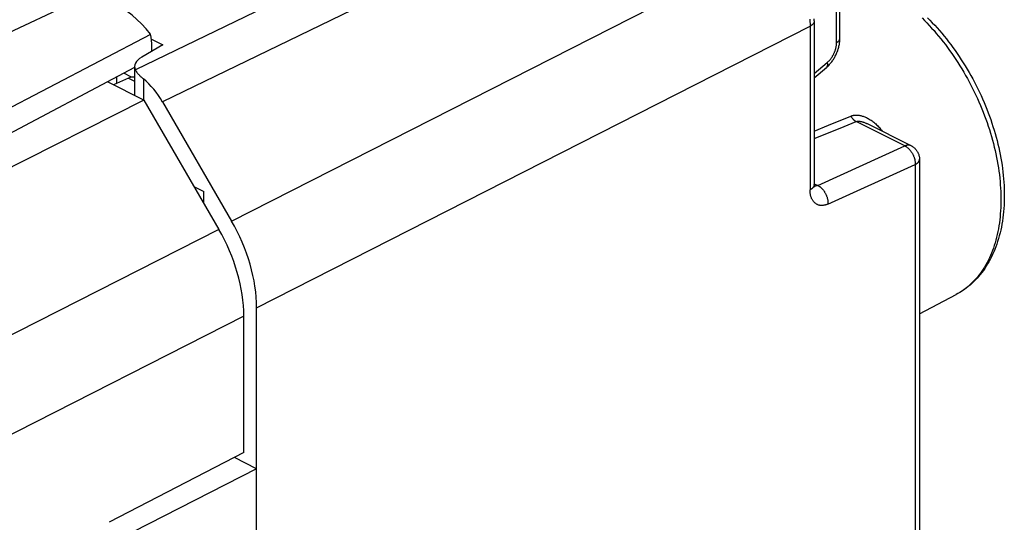
# Model space of a CAD drawing. Units: millimetres. Extents: x -20.3 to 22.8, y -25.5 to 31.6.
# Drawn here: x 6.6 to 22.8, y 12.4 to 20.7 of the extents above; entities that cross this region are included whole.
import ezdxf

# ---------------------------------------------------------------- set-up
doc = ezdxf.new("R2010")
doc.units = ezdxf.units.MM
doc.header["$LTSCALE"] = 16.335
doc.layers.get('0').update_dxf_attribs({"linetype": 'CONTINUOUS'})
for name, color, linetype in [('ASSI', 7, 'CONTINUOUS'), ('COLORE_SERIE', 7, 'CONTINUOUS'), ('RACCORDO', 7, 'CONTINUOUS')]:
    doc.layers.add(name, color=color, linetype=linetype)

msp = doc.modelspace()

# ---------------------------------------------------------------- linework, layer by layer
at = {"color": 250, "linetype": 'CONTINUOUS'}
for p, q in [((20.048, 20.305), (20.048, 22.301)), ((10.058, 17.357), (19.197, 22.006)), ((11.545, 21.345), (8.471, 19.852)), ((12.045, 20.841), (8.918, 19.323)), ((10.472, 15.925), (19.611, 20.575)), ((19.611, 20.575), (19.611, 17.873)), ((19.681, 19.793), (19.894, 19.974)), ((8.355, 19.718), (8.457, 19.667)), ((8.604, 19.703), (8.604, 19.356)), ((19.917, 18.938), (20.286, 19.09)), ((19.681, 18.842), (19.917, 18.938)), ((19.681, 18.718), (20.111, 18.892)), ((20.111, 18.892), (20.374, 18.999)), ((21.177, 18.597), (20.374, 18.999)), ((19.737, 17.945), (21.177, 18.597)), ((19.907, 17.637), (21.348, 18.289)), ((21.348, 18.289), (21.348, 2.819)), ((19.681, 17.973), (19.737, 17.945)), ((19.726, 17.94), (19.725, 17.94)), ((19.727, 17.941), (19.726, 17.94)), ((19.728, 17.941), (19.727, 17.941)), ((19.729, 17.941), (19.728, 17.941)), ((19.73, 17.942), (19.729, 17.942)), ((19.729, 17.942), (19.729, 17.941)), ((19.731, 17.942), (19.73, 17.942)), ((19.732, 17.943), (19.731, 17.942)), ((19.731, 17.942), (19.731, 17.942)), ((19.733, 17.943), (19.732, 17.943)), ((19.732, 17.943), (19.732, 17.943)), ((19.734, 17.944), (19.733, 17.943)), ((19.735, 17.944), (19.734, 17.944)), ((19.736, 17.945), (19.735, 17.944)), ((19.735, 17.944), (19.735, 17.944)), ((19.737, 17.945), (19.736, 17.945)), ((9.847, 17.219), (3.455, 13.967)), ((22.085, 16.178), (22.053, 16.159)), ((10.261, 15.787), (3.906, 12.554))]:
    msp.add_line(p, q, dxfattribs=at)
at = {"color": 7, "linetype": 'CONTINUOUS'}
for p, q in [((20.104, 20.374), (20.104, 22.371)), ((19.681, 20.661), (19.681, 17.96)), ((8.733, 20.36), (8.925, 20.265)), ((8.925, 20.265), (8.574, 20.064)), ((8.457, 19.908), (8.457, 19.43)), ((19.681, 19.722), (19.88, 19.891)), ((8.355, 19.718), (8.109, 19.604)), ((8.407, 19.734), (8.28, 19.798)), ((8.609, 19.354), (8.008, 19.654)), ((8.609, 19.354), (2.822, 16.43)), ((8.609, 19.354), (9.847, 17.219)), ((8.918, 19.323), (10.058, 17.357)), ((21.28, 18.599), (20.549, 18.965)), ((21.418, 18.376), (21.418, 2.906)), ((9.437, 17.926), (9.599, 17.844)), ((9.599, 17.646), (9.599, 17.844)), ((21.418, 15.824), (22.026, 16.145)), ((10.261, 13.531), (10.261, 15.787)), ((10.472, -14.913), (10.472, 15.925)), ((10.261, 13.531), (8.038, 12.38)), ((10.104, 13.45), (10.104, 13.449)), ((10.472, 13.265), (10.104, 13.449)), ((10.472, 13.265), (8.177, 12.088))]:
    msp.add_line(p, q, dxfattribs=at)
at = {"color": 250, "linetype": 'CONTINUOUS'}
for points in [[(19.608, 20.689), (19.61, 20.651), (19.611, 20.613), (19.611, 20.575)], [(19.681, 20.661), (19.681, 20.66), (19.681, 20.655), (19.68, 20.65), (19.679, 20.645), (19.678, 20.64), (19.676, 20.635), (19.673, 20.631), (19.671, 20.626), (19.668, 20.621), (19.664, 20.616), (19.661, 20.612), (19.656, 20.607), (19.652, 20.603), (19.647, 20.598), (19.642, 20.594), (19.636, 20.59), (19.63, 20.586), (19.624, 20.582), (19.618, 20.578), (19.611, 20.575)], [(21.46, 20.711), (21.5, 20.671), (21.54, 20.63), (21.579, 20.587), (21.619, 20.545), (21.658, 20.501), (21.696, 20.456), (21.734, 20.411), (21.771, 20.365), (21.808, 20.319), (21.845, 20.271), (21.881, 20.223), (21.916, 20.174), (21.951, 20.125), (21.986, 20.075), (22.019, 20.024), (22.053, 19.973), (22.085, 19.922), (22.117, 19.869), (22.148, 19.817), (22.179, 19.763), (22.209, 19.71), (22.239, 19.656), (22.267, 19.601), (22.295, 19.546), (22.323, 19.491), (22.349, 19.435), (22.375, 19.379), (22.4, 19.323), (22.424, 19.267), (22.448, 19.21), (22.471, 19.153), (22.493, 19.096), (22.514, 19.039), (22.534, 18.982), (22.554, 18.924), (22.572, 18.867), (22.59, 18.809), (22.607, 18.751), (22.623, 18.694), (22.639, 18.636), (22.653, 18.578), (22.667, 18.521), (22.679, 18.464), (22.691, 18.406), (22.702, 18.349), (22.712, 18.292), (22.721, 18.236), (22.73, 18.179), (22.737, 18.123), (22.743, 18.067), (22.749, 18.011), (22.753, 17.956), (22.757, 17.901), (22.76, 17.846), (22.762, 17.792), (22.763, 17.738), (22.763, 17.685), (22.762, 17.632), (22.76, 17.579), (22.757, 17.527), (22.753, 17.476), (22.749, 17.425), (22.743, 17.375), (22.737, 17.326), (22.73, 17.277), (22.721, 17.228), (22.712, 17.181), (22.702, 17.134), (22.691, 17.088), (22.679, 17.042), (22.667, 16.997), (22.653, 16.954), (22.639, 16.91), (22.623, 16.868), (22.607, 16.827), (22.59, 16.786), (22.572, 16.746), (22.554, 16.707), (22.534, 16.67), (22.514, 16.633), (22.493, 16.596), (22.471, 16.561), (22.448, 16.527), (22.424, 16.494), (22.4, 16.462), (22.375, 16.431), (22.349, 16.401), (22.323, 16.372), (22.295, 16.344), (22.267, 16.317), (22.239, 16.291), (22.209, 16.266), (22.179, 16.243), (22.148, 16.22), (22.117, 16.199), (22.085, 16.178)], [(20.048, 20.305), (20.054, 20.308), (20.06, 20.311), (20.065, 20.315), (20.07, 20.318), (20.075, 20.322), (20.079, 20.326), (20.083, 20.33), (20.087, 20.333), (20.09, 20.337), (20.093, 20.341), (20.096, 20.346), (20.098, 20.35), (20.1, 20.354), (20.102, 20.358), (20.103, 20.362), (20.104, 20.367), (20.104, 20.371), (20.104, 20.374)], [(19.894, 19.974), (19.9, 19.98), (19.906, 19.985), (19.912, 19.991), (19.918, 19.997), (19.924, 20.003), (19.93, 20.01), (19.936, 20.016), (19.942, 20.023), (19.947, 20.03), (19.953, 20.037), (19.958, 20.045), (19.964, 20.052), (19.969, 20.06), (19.974, 20.067), (19.979, 20.075), (19.983, 20.083), (19.988, 20.091), (19.993, 20.099), (19.997, 20.108), (20.001, 20.116), (20.005, 20.125), (20.009, 20.133), (20.013, 20.142), (20.016, 20.15), (20.02, 20.159), (20.023, 20.168), (20.026, 20.176), (20.029, 20.185), (20.031, 20.194), (20.034, 20.203), (20.036, 20.211), (20.038, 20.22), (20.04, 20.229), (20.042, 20.238), (20.043, 20.246), (20.045, 20.255), (20.046, 20.263), (20.047, 20.272), (20.047, 20.28), (20.048, 20.289), (20.048, 20.297), (20.048, 20.305)], [(19.894, 19.974), (19.895, 19.968), (19.896, 19.962), (19.897, 19.957), (19.898, 19.951), (19.898, 19.946), (19.898, 19.941), (19.898, 19.936), (19.898, 19.931), (19.897, 19.926), (19.896, 19.921), (19.895, 19.917), (19.894, 19.913), (19.893, 19.909), (19.891, 19.906), (19.889, 19.902), (19.887, 19.899), (19.884, 19.896), (19.882, 19.893), (19.88, 19.891)], [(20.286, 19.09), (20.293, 19.093), (20.3, 19.095), (20.307, 19.097), (20.315, 19.099), (20.323, 19.101), (20.331, 19.103), (20.339, 19.104), (20.348, 19.105), (20.357, 19.106), (20.367, 19.106), (20.377, 19.106), (20.387, 19.106), (20.398, 19.105), (20.41, 19.104), (20.422, 19.103), (20.434, 19.101), (20.447, 19.098), (20.46, 19.095), (20.473, 19.091), (20.486, 19.087), (20.5, 19.082), (20.514, 19.077), (20.529, 19.071), (20.543, 19.064), (20.558, 19.056), (20.573, 19.048), (20.588, 19.04), (20.604, 19.03), (20.619, 19.02), (20.634, 19.01), (20.65, 18.999), (20.665, 18.987), (20.68, 18.974), (20.695, 18.961), (20.709, 18.948), (20.723, 18.934), (20.737, 18.919), (20.751, 18.905), (20.764, 18.889), (20.776, 18.874), (20.789, 18.858), (20.8, 18.842), (20.803, 18.838)], [(20.374, 18.999), (20.368, 19.002), (20.363, 19.005), (20.357, 19.008), (20.352, 19.012), (20.347, 19.016), (20.342, 19.021), (20.336, 19.025), (20.331, 19.03), (20.326, 19.035), (20.321, 19.041), (20.316, 19.046), (20.312, 19.052), (20.307, 19.058), (20.302, 19.064), (20.298, 19.07), (20.294, 19.077), (20.29, 19.083), (20.286, 19.09)], [(20.374, 18.999), (20.378, 19), (20.382, 19.001), (20.386, 19.002), (20.391, 19.003), (20.396, 19.004), (20.401, 19.004), (20.406, 19.005), (20.412, 19.005), (20.418, 19.005), (20.424, 19.004), (20.431, 19.004), (20.438, 19.003), (20.446, 19.002), (20.454, 19), (20.462, 18.998), (20.471, 18.996), (20.48, 18.993), (20.489, 18.99), (20.499, 18.987), (20.509, 18.983), (20.52, 18.978), (20.531, 18.974), (20.542, 18.968), (20.549, 18.965)], [(21.28, 18.599), (21.279, 18.6), (21.273, 18.603), (21.268, 18.605), (21.262, 18.606), (21.256, 18.608), (21.25, 18.609), (21.244, 18.609), (21.237, 18.61), (21.231, 18.61), (21.224, 18.609), (21.218, 18.609), (21.211, 18.607), (21.205, 18.606), (21.198, 18.604), (21.191, 18.602), (21.184, 18.6), (21.177, 18.597)], [(21.177, 18.597), (21.184, 18.593), (21.191, 18.59), (21.197, 18.586), (21.204, 18.581), (21.211, 18.577), (21.217, 18.572), (21.224, 18.567), (21.23, 18.561), (21.236, 18.556), (21.242, 18.55), (21.248, 18.544), (21.254, 18.537), (21.26, 18.531), (21.266, 18.524), (21.272, 18.517), (21.277, 18.509), (21.282, 18.502), (21.287, 18.494), (21.292, 18.487), (21.297, 18.479), (21.302, 18.471), (21.306, 18.462), (21.31, 18.454), (21.314, 18.446), (21.318, 18.437), (21.322, 18.429), (21.325, 18.42), (21.328, 18.411), (21.331, 18.402), (21.334, 18.393), (21.337, 18.385), (21.339, 18.376), (21.341, 18.367), (21.343, 18.358), (21.344, 18.349), (21.345, 18.34), (21.346, 18.332), (21.347, 18.323), (21.348, 18.314), (21.348, 18.306), (21.348, 18.297), (21.348, 18.289)], [(21.348, 18.289), (21.354, 18.292), (21.36, 18.296), (21.366, 18.3), (21.372, 18.303), (21.377, 18.307), (21.382, 18.311), (21.386, 18.315), (21.391, 18.319), (21.395, 18.323), (21.399, 18.327), (21.402, 18.332), (21.405, 18.336), (21.408, 18.34), (21.41, 18.345), (21.412, 18.349), (21.414, 18.354), (21.416, 18.359), (21.417, 18.363), (21.418, 18.368), (21.418, 18.372), (21.418, 18.376)], [(19.681, 17.96), (19.681, 17.956), (19.681, 17.952), (19.68, 17.947), (19.679, 17.943), (19.677, 17.938), (19.676, 17.933), (19.673, 17.929), (19.671, 17.924), (19.668, 17.92), (19.665, 17.916), (19.662, 17.911), (19.658, 17.907), (19.654, 17.903), (19.649, 17.899), (19.645, 17.895), (19.64, 17.891), (19.635, 17.887), (19.629, 17.884), (19.623, 17.88), (19.617, 17.876), (19.611, 17.873)], [(19.725, 17.94), (19.724, 17.94), (19.724, 17.94), (19.723, 17.939), (19.723, 17.939), (19.722, 17.939), (19.722, 17.939), (19.721, 17.939), (19.72, 17.938), (19.72, 17.938), (19.719, 17.938), (19.719, 17.938), (19.718, 17.938), (19.717, 17.937), (19.717, 17.937), (19.716, 17.937), (19.715, 17.937), (19.714, 17.937), (19.713, 17.936), (19.713, 17.936), (19.712, 17.936), (19.711, 17.936), (19.71, 17.936), (19.709, 17.936), (19.708, 17.935), (19.707, 17.935), (19.706, 17.935), (19.705, 17.935), (19.704, 17.935), (19.703, 17.934), (19.702, 17.934), (19.701, 17.934), (19.7, 17.934), (19.699, 17.934), (19.698, 17.934), (19.696, 17.934), (19.695, 17.934), (19.694, 17.934), (19.692, 17.934), (19.691, 17.934), (19.69, 17.934), (19.688, 17.934), (19.687, 17.934), (19.685, 17.934), (19.684, 17.934), (19.683, 17.934)], [(19.737, 17.945), (19.743, 17.942), (19.75, 17.938), (19.757, 17.934), (19.763, 17.929), (19.77, 17.925), (19.776, 17.92), (19.783, 17.915), (19.789, 17.909), (19.796, 17.904), (19.802, 17.898), (19.808, 17.892), (19.814, 17.885), (19.82, 17.879), (19.825, 17.872), (19.831, 17.865), (19.836, 17.858), (19.842, 17.85), (19.847, 17.843), (19.852, 17.835), (19.856, 17.827), (19.861, 17.819), (19.866, 17.811), (19.87, 17.802), (19.874, 17.794), (19.878, 17.785), (19.881, 17.777), (19.885, 17.768), (19.888, 17.759), (19.891, 17.75), (19.893, 17.742), (19.896, 17.733), (19.898, 17.724), (19.9, 17.715), (19.902, 17.706), (19.904, 17.697), (19.905, 17.689), (19.906, 17.68), (19.907, 17.671), (19.907, 17.663), (19.907, 17.654), (19.908, 17.646), (19.907, 17.637)], [(19.907, 17.637), (19.898, 17.633), (19.888, 17.629), (19.878, 17.626), (19.868, 17.623), (19.859, 17.62), (19.849, 17.618), (19.839, 17.616), (19.83, 17.615), (19.82, 17.614), (19.811, 17.613), (19.802, 17.613), (19.793, 17.613), (19.784, 17.614), (19.775, 17.615), (19.766, 17.617), (19.758, 17.619), (19.75, 17.621), (19.742, 17.624), (19.734, 17.627), (19.726, 17.631), (19.718, 17.635), (19.711, 17.639), (19.704, 17.644), (19.697, 17.649), (19.69, 17.655), (19.684, 17.661), (19.677, 17.667), (19.671, 17.674), (19.666, 17.681), (19.66, 17.689), (19.655, 17.696), (19.65, 17.704), (19.646, 17.713), (19.641, 17.722), (19.637, 17.731), (19.633, 17.74), (19.63, 17.75), (19.626, 17.76), (19.624, 17.77), (19.621, 17.781), (19.619, 17.792), (19.617, 17.803), (19.615, 17.814), (19.613, 17.826), (19.612, 17.837), (19.612, 17.849), (19.611, 17.861), (19.611, 17.873)]]:
    msp.add_lwpolyline(points, dxfattribs=at)
at = {"color": 7, "linetype": 'CONTINUOUS'}
for points in [[(19.681, 20.661), (19.681, 20.696)], [(21.548, 20.715), (21.588, 20.674), (21.629, 20.632), (21.669, 20.59), (21.708, 20.546), (21.747, 20.502), (21.786, 20.457), (21.824, 20.411), (21.862, 20.365), (21.899, 20.318), (21.935, 20.27), (21.971, 20.222), (22.007, 20.172), (22.041, 20.123), (22.076, 20.072), (22.109, 20.021), (22.142, 19.97), (22.174, 19.918), (22.206, 19.865), (22.237, 19.812), (22.267, 19.759), (22.297, 19.705), (22.326, 19.651), (22.354, 19.596), (22.381, 19.541), (22.408, 19.485), (22.434, 19.429), (22.459, 19.373), (22.484, 19.317), (22.507, 19.26), (22.53, 19.203), (22.552, 19.146), (22.574, 19.089), (22.594, 19.032), (22.614, 18.974), (22.632, 18.917), (22.65, 18.859), (22.667, 18.801), (22.683, 18.743), (22.699, 18.685), (22.713, 18.628), (22.727, 18.57), (22.739, 18.512), (22.751, 18.454), (22.762, 18.397), (22.772, 18.339), (22.781, 18.282), (22.789, 18.225), (22.796, 18.168), (22.802, 18.111), (22.807, 18.055), (22.811, 17.999), (22.815, 17.943), (22.817, 17.888), (22.818, 17.833), (22.819, 17.778), (22.818, 17.724), (22.817, 17.67), (22.814, 17.616), (22.811, 17.563), (22.807, 17.511), (22.801, 17.459), (22.795, 17.408), (22.787, 17.357), (22.779, 17.307), (22.77, 17.257), (22.76, 17.208), (22.748, 17.16), (22.736, 17.113), (22.723, 17.066), (22.709, 17.02), (22.694, 16.975), (22.679, 16.931), (22.662, 16.888), (22.644, 16.845), (22.626, 16.804), (22.606, 16.763), (22.586, 16.723), (22.565, 16.685), (22.543, 16.647), (22.52, 16.61), (22.497, 16.574), (22.473, 16.539), (22.448, 16.506), (22.422, 16.473), (22.395, 16.441), (22.368, 16.411), (22.34, 16.381), (22.312, 16.353), (22.282, 16.325), (22.253, 16.299), (22.222, 16.274), (22.191, 16.249), (22.159, 16.226), (22.127, 16.204), (22.094, 16.183), (22.06, 16.164), (22.026, 16.145)], [(19.88, 19.891), (19.885, 19.896), (19.897, 19.906), (19.908, 19.917), (19.919, 19.928), (19.93, 19.94), (19.94, 19.951), (19.95, 19.963), (19.96, 19.975), (19.97, 19.988), (19.979, 20), (19.988, 20.013), (19.997, 20.026), (20.005, 20.04), (20.013, 20.053), (20.021, 20.067), (20.028, 20.081), (20.036, 20.095), (20.043, 20.109), (20.049, 20.124), (20.055, 20.138), (20.061, 20.153), (20.067, 20.168), (20.072, 20.183), (20.077, 20.198), (20.081, 20.213), (20.085, 20.228), (20.089, 20.243), (20.092, 20.259), (20.095, 20.274), (20.098, 20.289), (20.1, 20.305), (20.102, 20.32), (20.103, 20.336), (20.104, 20.351), (20.104, 20.367), (20.104, 20.374)], [(8.471, 19.852), (8.474, 19.845), (8.477, 19.839), (8.481, 19.832), (8.486, 19.825), (8.49, 19.819), (8.495, 19.812), (8.5, 19.805), (8.506, 19.798), (8.512, 19.791), (8.518, 19.784), (8.524, 19.777), (8.531, 19.77), (8.538, 19.763), (8.545, 19.756), (8.553, 19.748), (8.56, 19.741), (8.569, 19.733), (8.577, 19.726), (8.586, 19.718), (8.594, 19.711), (8.604, 19.703)], [(21.28, 18.599), (21.287, 18.596), (21.295, 18.591), (21.303, 18.586), (21.311, 18.581), (21.318, 18.576), (21.326, 18.57), (21.333, 18.564), (21.34, 18.558), (21.346, 18.551), (21.353, 18.545), (21.359, 18.538), (21.365, 18.53), (21.37, 18.523), (21.376, 18.515), (21.381, 18.507), (21.385, 18.499), (21.39, 18.491), (21.394, 18.483), (21.398, 18.474), (21.402, 18.465), (21.405, 18.456), (21.408, 18.447), (21.41, 18.438), (21.412, 18.429), (21.414, 18.42), (21.416, 18.41), (21.417, 18.401), (21.418, 18.391), (21.418, 18.382), (21.418, 18.376)], [(19.687, 17.916), (19.687, 17.916), (19.687, 17.916), (19.687, 17.916), (19.687, 17.916), (19.687, 17.917), (19.686, 17.918), (19.686, 17.92), (19.685, 17.922), (19.685, 17.924), (19.684, 17.926), (19.684, 17.929), (19.683, 17.932), (19.683, 17.935), (19.682, 17.939), (19.682, 17.943), (19.682, 17.947), (19.681, 17.951), (19.681, 17.956), (19.681, 17.96)]]:
    msp.add_lwpolyline(points, dxfattribs=at)
for centre, major_axis, ratio, start_param, end_param in [((8.957, 19.902), (0.5, -0.007), 0.489238, 2.450336, 3.379703), ((8.351, 19.456), (0.138, 0.266), 0.622984, 0.181589, 0.676152), ((8.418, 18.96), (-0.447, 0.895), 0.612433, -1.46989, -0.950306), ((9.057, 16.632), (-0.895, 1.789), 0.612464, -2.255561, -1.470289), ((8.846, 16.494), (-0.895, 1.789), 0.612464, 4.027625, 4.812897)]:
    msp.add_ellipse(centre, major_axis=major_axis, ratio=ratio, start_param=start_param, end_param=end_param, dxfattribs=at)
at = {"layer": 'ASSI', "color": 7, "linetype": 'CONTINUOUS'}
for p, q in [((7.528, 21.011), (2.163, 18.47)), ((8.719, 20.44), (2.182, 17.014)), ((8.741, 20.16), (8.741, 20.233)), ((8.457, 19.891), (2.355, 16.665))]:
    msp.add_line(p, q, dxfattribs=at)
for centre, major_axis, ratio, start_param, end_param in [((8.222, 19.785), (-0.736, 1.204), 0.555249, 4.926836, 6.224035), ((8.047, 19.873), (0.435, 0.901), 0.601612, -0.894306, -0.638163)]:
    msp.add_ellipse(centre, major_axis=major_axis, ratio=ratio, start_param=start_param, end_param=end_param, dxfattribs=at)
at = {"layer": 'COLORE_SERIE', "color": 250, "linetype": 'CONTINUOUS'}
for p, q in [((20.048, 20.305), (20.048, 22.301)), ((10.058, 17.357), (19.197, 22.006)), ((11.545, 21.345), (8.471, 19.852)), ((12.045, 20.841), (8.918, 19.323)), ((10.472, 15.925), (19.611, 20.575)), ((19.611, 20.575), (19.611, 17.873)), ((19.681, 19.793), (19.894, 19.974)), ((8.355, 19.718), (8.457, 19.667)), ((8.604, 19.703), (8.604, 19.356)), ((19.917, 18.938), (20.286, 19.09)), ((19.681, 18.842), (19.917, 18.938)), ((19.681, 18.718), (20.111, 18.892)), ((20.111, 18.892), (20.374, 18.999)), ((21.177, 18.597), (20.374, 18.999)), ((20.549, 18.965), (20.55, 18.965)), ((19.737, 17.945), (21.177, 18.597)), ((19.907, 17.637), (21.348, 18.289)), ((21.348, 18.289), (21.348, 2.819)), ((19.681, 17.973), (19.737, 17.945)), ((19.726, 17.94), (19.725, 17.94)), ((19.727, 17.941), (19.726, 17.94)), ((19.728, 17.941), (19.727, 17.941)), ((19.729, 17.941), (19.728, 17.941)), ((19.73, 17.942), (19.729, 17.942)), ((19.729, 17.942), (19.729, 17.941)), ((19.731, 17.942), (19.73, 17.942)), ((19.732, 17.943), (19.731, 17.942)), ((19.731, 17.942), (19.731, 17.942)), ((19.733, 17.943), (19.732, 17.943)), ((19.732, 17.943), (19.732, 17.943)), ((19.734, 17.944), (19.733, 17.943)), ((19.735, 17.944), (19.734, 17.944)), ((19.736, 17.945), (19.735, 17.944)), ((19.735, 17.944), (19.735, 17.944)), ((19.737, 17.945), (19.736, 17.945)), ((9.847, 17.219), (3.455, 13.967)), ((10.261, 15.787), (3.906, 12.554))]:
    msp.add_line(p, q, dxfattribs=at)
at = {"layer": 'COLORE_SERIE', "color": 7, "linetype": 'CONTINUOUS'}
for p, q in [((20.104, 20.374), (20.104, 22.371)), ((19.681, 20.661), (19.681, 17.96)), ((8.733, 20.36), (8.925, 20.265)), ((8.925, 20.265), (8.741, 20.16)), ((8.457, 19.908), (8.457, 19.43)), ((19.681, 19.722), (19.88, 19.891)), ((8.355, 19.718), (8.109, 19.604)), ((8.407, 19.734), (8.28, 19.798)), ((8.609, 19.354), (8.008, 19.654)), ((8.609, 19.354), (2.822, 16.43)), ((8.609, 19.354), (9.847, 17.219)), ((8.918, 19.323), (10.058, 17.357)), ((21.28, 18.599), (20.55, 18.965)), ((21.418, 18.376), (21.418, 2.906)), ((9.437, 17.926), (9.599, 17.844)), ((9.599, 17.646), (9.599, 17.844)), ((21.418, 15.824), (22.026, 16.145)), ((10.261, 13.531), (10.261, 15.787)), ((10.472, -14.913), (10.472, 15.925)), ((10.261, 13.531), (8.038, 12.38)), ((10.104, 13.45), (10.104, 13.449)), ((10.472, 13.265), (10.104, 13.449)), ((10.472, 13.265), (8.177, 12.088))]:
    msp.add_line(p, q, dxfattribs=at)
at = {"layer": 'COLORE_SERIE', "color": 250, "linetype": 'CONTINUOUS'}
for points in [[(19.608, 20.689), (19.61, 20.651), (19.611, 20.613), (19.611, 20.575)], [(19.681, 20.661), (19.681, 20.66), (19.681, 20.655), (19.68, 20.65), (19.679, 20.645), (19.678, 20.64), (19.676, 20.635), (19.673, 20.631), (19.671, 20.626), (19.668, 20.621), (19.664, 20.616), (19.661, 20.612), (19.656, 20.607), (19.652, 20.603), (19.647, 20.598), (19.642, 20.594), (19.636, 20.59), (19.63, 20.586), (19.624, 20.582), (19.618, 20.578), (19.611, 20.575)], [(21.46, 20.711), (21.5, 20.671), (21.54, 20.63), (21.579, 20.587), (21.619, 20.545), (21.658, 20.501), (21.696, 20.456), (21.734, 20.411), (21.771, 20.365), (21.808, 20.319), (21.845, 20.271), (21.881, 20.223), (21.916, 20.174), (21.951, 20.125), (21.986, 20.075), (22.019, 20.024), (22.053, 19.973), (22.085, 19.922), (22.117, 19.869), (22.148, 19.817), (22.179, 19.763), (22.209, 19.71), (22.239, 19.656), (22.267, 19.601), (22.295, 19.546), (22.323, 19.491), (22.349, 19.435), (22.375, 19.379), (22.4, 19.323), (22.424, 19.267), (22.448, 19.21), (22.471, 19.153), (22.493, 19.096), (22.514, 19.039), (22.534, 18.982), (22.554, 18.924), (22.572, 18.867), (22.59, 18.809), (22.607, 18.751), (22.623, 18.694), (22.639, 18.636), (22.653, 18.578), (22.667, 18.521), (22.679, 18.464), (22.691, 18.406), (22.702, 18.349), (22.712, 18.292), (22.721, 18.236), (22.73, 18.179), (22.737, 18.123), (22.743, 18.067), (22.749, 18.011), (22.753, 17.956), (22.757, 17.901), (22.76, 17.846), (22.762, 17.792), (22.763, 17.738), (22.763, 17.685), (22.762, 17.632), (22.76, 17.579), (22.757, 17.527), (22.753, 17.476), (22.749, 17.425), (22.743, 17.375), (22.737, 17.326), (22.73, 17.277), (22.721, 17.228), (22.712, 17.181), (22.702, 17.134), (22.691, 17.088), (22.679, 17.042), (22.667, 16.997), (22.653, 16.954), (22.639, 16.91), (22.623, 16.868), (22.607, 16.827), (22.59, 16.786), (22.572, 16.746), (22.554, 16.707), (22.534, 16.67), (22.514, 16.633), (22.493, 16.596), (22.471, 16.561), (22.448, 16.527), (22.424, 16.494), (22.4, 16.462), (22.375, 16.431), (22.349, 16.401), (22.323, 16.372), (22.295, 16.344), (22.267, 16.317), (22.239, 16.291), (22.209, 16.266), (22.179, 16.243), (22.148, 16.22), (22.117, 16.199), (22.085, 16.178)], [(20.048, 20.305), (20.054, 20.308), (20.06, 20.311), (20.065, 20.315), (20.07, 20.318), (20.075, 20.322), (20.079, 20.326), (20.083, 20.33), (20.087, 20.333), (20.09, 20.337), (20.093, 20.341), (20.096, 20.346), (20.098, 20.35), (20.1, 20.354), (20.102, 20.358), (20.103, 20.362), (20.104, 20.367), (20.104, 20.371), (20.104, 20.374)], [(19.894, 19.974), (19.9, 19.98), (19.906, 19.985), (19.912, 19.991), (19.918, 19.997), (19.924, 20.003), (19.93, 20.01), (19.936, 20.016), (19.942, 20.023), (19.947, 20.03), (19.953, 20.037), (19.958, 20.045), (19.964, 20.052), (19.969, 20.06), (19.974, 20.067), (19.979, 20.075), (19.983, 20.083), (19.988, 20.091), (19.993, 20.099), (19.997, 20.108), (20.001, 20.116), (20.005, 20.125), (20.009, 20.133), (20.013, 20.142), (20.016, 20.15), (20.02, 20.159), (20.023, 20.168), (20.026, 20.176), (20.029, 20.185), (20.031, 20.194), (20.034, 20.203), (20.036, 20.211), (20.038, 20.22), (20.04, 20.229), (20.042, 20.238), (20.043, 20.246), (20.045, 20.255), (20.046, 20.263), (20.047, 20.272), (20.047, 20.28), (20.048, 20.289), (20.048, 20.297), (20.048, 20.305)], [(19.894, 19.974), (19.895, 19.968), (19.896, 19.962), (19.897, 19.957), (19.898, 19.951), (19.898, 19.946), (19.898, 19.941), (19.898, 19.936), (19.898, 19.931), (19.897, 19.926), (19.896, 19.921), (19.895, 19.917), (19.894, 19.913), (19.893, 19.909), (19.891, 19.906), (19.889, 19.902), (19.887, 19.899), (19.884, 19.896), (19.882, 19.893), (19.88, 19.891)], [(20.286, 19.09), (20.293, 19.093), (20.3, 19.095), (20.307, 19.097), (20.315, 19.099), (20.323, 19.101), (20.331, 19.103), (20.339, 19.104), (20.348, 19.105), (20.357, 19.106), (20.367, 19.106), (20.377, 19.106), (20.387, 19.106), (20.398, 19.105), (20.41, 19.104), (20.422, 19.103), (20.434, 19.101), (20.447, 19.098), (20.46, 19.095), (20.473, 19.091), (20.486, 19.087), (20.5, 19.082), (20.514, 19.077), (20.529, 19.071), (20.543, 19.064), (20.558, 19.056), (20.573, 19.048), (20.588, 19.04), (20.604, 19.03), (20.619, 19.02), (20.634, 19.01), (20.65, 18.999), (20.665, 18.987), (20.68, 18.974), (20.695, 18.961), (20.709, 18.948), (20.723, 18.934), (20.737, 18.919), (20.751, 18.905), (20.764, 18.889), (20.776, 18.874), (20.789, 18.858), (20.8, 18.842), (20.803, 18.838)], [(20.374, 18.999), (20.368, 19.002), (20.363, 19.005), (20.357, 19.008), (20.352, 19.012), (20.347, 19.016), (20.342, 19.021), (20.336, 19.025), (20.331, 19.03), (20.326, 19.035), (20.321, 19.041), (20.316, 19.046), (20.312, 19.052), (20.307, 19.058), (20.302, 19.064), (20.298, 19.07), (20.294, 19.077), (20.29, 19.083), (20.286, 19.09)], [(20.374, 18.999), (20.378, 19), (20.382, 19.001), (20.386, 19.002), (20.391, 19.003), (20.396, 19.004), (20.401, 19.004), (20.406, 19.005), (20.412, 19.005), (20.418, 19.005), (20.424, 19.004), (20.431, 19.004), (20.438, 19.003), (20.446, 19.002), (20.454, 19), (20.462, 18.998), (20.471, 18.996), (20.48, 18.993), (20.489, 18.99), (20.499, 18.987), (20.509, 18.983), (20.52, 18.978), (20.531, 18.974), (20.542, 18.968), (20.549, 18.965)], [(21.28, 18.599), (21.279, 18.6), (21.273, 18.603), (21.268, 18.605), (21.262, 18.606), (21.256, 18.608), (21.25, 18.609), (21.244, 18.609), (21.237, 18.61), (21.231, 18.61), (21.224, 18.609), (21.218, 18.609), (21.211, 18.607), (21.205, 18.606), (21.198, 18.604), (21.191, 18.602), (21.184, 18.6), (21.177, 18.597)], [(21.177, 18.597), (21.184, 18.593), (21.191, 18.59), (21.197, 18.586), (21.204, 18.581), (21.211, 18.577), (21.217, 18.572), (21.224, 18.567), (21.23, 18.561), (21.236, 18.556), (21.242, 18.55), (21.248, 18.544), (21.254, 18.537), (21.26, 18.531), (21.266, 18.524), (21.272, 18.517), (21.277, 18.509), (21.282, 18.502), (21.287, 18.494), (21.292, 18.487), (21.297, 18.479), (21.302, 18.471), (21.306, 18.462), (21.31, 18.454), (21.314, 18.446), (21.318, 18.437), (21.322, 18.429), (21.325, 18.42), (21.328, 18.411), (21.331, 18.402), (21.334, 18.393), (21.337, 18.385), (21.339, 18.376), (21.341, 18.367), (21.343, 18.358), (21.344, 18.349), (21.345, 18.34), (21.346, 18.332), (21.347, 18.323), (21.348, 18.314), (21.348, 18.306), (21.348, 18.297), (21.348, 18.289)], [(21.348, 18.289), (21.354, 18.292), (21.36, 18.296), (21.366, 18.3), (21.372, 18.303), (21.377, 18.307), (21.382, 18.311), (21.386, 18.315), (21.391, 18.319), (21.395, 18.323), (21.399, 18.327), (21.402, 18.332), (21.405, 18.336), (21.408, 18.34), (21.41, 18.345), (21.412, 18.349), (21.414, 18.354), (21.416, 18.359), (21.417, 18.363), (21.418, 18.368), (21.418, 18.372), (21.418, 18.376)], [(19.681, 17.96), (19.681, 17.956), (19.681, 17.952), (19.68, 17.947), (19.679, 17.943), (19.677, 17.938), (19.676, 17.933), (19.673, 17.929), (19.671, 17.924), (19.668, 17.92), (19.665, 17.916), (19.662, 17.911), (19.658, 17.907), (19.654, 17.903), (19.649, 17.899), (19.645, 17.895), (19.64, 17.891), (19.635, 17.887), (19.629, 17.884), (19.623, 17.88), (19.617, 17.876), (19.611, 17.873)], [(19.725, 17.94), (19.724, 17.94), (19.724, 17.94), (19.723, 17.939), (19.723, 17.939), (19.722, 17.939), (19.722, 17.939), (19.721, 17.939), (19.72, 17.938), (19.72, 17.938), (19.719, 17.938), (19.719, 17.938), (19.718, 17.938), (19.717, 17.937), (19.717, 17.937), (19.716, 17.937), (19.715, 17.937), (19.714, 17.937), (19.713, 17.936), (19.713, 17.936), (19.712, 17.936), (19.711, 17.936), (19.71, 17.936), (19.709, 17.936), (19.708, 17.935), (19.707, 17.935), (19.706, 17.935), (19.705, 17.935), (19.704, 17.935), (19.703, 17.934), (19.702, 17.934), (19.701, 17.934), (19.7, 17.934), (19.699, 17.934), (19.698, 17.934), (19.696, 17.934), (19.695, 17.934), (19.694, 17.934), (19.692, 17.934), (19.691, 17.934), (19.69, 17.934), (19.688, 17.934), (19.687, 17.934), (19.685, 17.934), (19.684, 17.934), (19.683, 17.934)], [(19.737, 17.945), (19.743, 17.942), (19.75, 17.938), (19.757, 17.934), (19.763, 17.929), (19.77, 17.925), (19.776, 17.92), (19.783, 17.915), (19.789, 17.909), (19.796, 17.904), (19.802, 17.898), (19.808, 17.892), (19.814, 17.885), (19.82, 17.879), (19.825, 17.872), (19.831, 17.865), (19.836, 17.858), (19.842, 17.85), (19.847, 17.843), (19.852, 17.835), (19.856, 17.827), (19.861, 17.819), (19.866, 17.811), (19.87, 17.802), (19.874, 17.794), (19.878, 17.785), (19.881, 17.777), (19.885, 17.768), (19.888, 17.759), (19.891, 17.75), (19.893, 17.742), (19.896, 17.733), (19.898, 17.724), (19.9, 17.715), (19.902, 17.706), (19.904, 17.697), (19.905, 17.689), (19.906, 17.68), (19.907, 17.671), (19.907, 17.663), (19.907, 17.654), (19.908, 17.646), (19.907, 17.637)], [(19.907, 17.637), (19.898, 17.633), (19.888, 17.629), (19.878, 17.626), (19.868, 17.623), (19.859, 17.62), (19.849, 17.618), (19.839, 17.616), (19.83, 17.615), (19.82, 17.614), (19.811, 17.613), (19.802, 17.613), (19.793, 17.613), (19.784, 17.614), (19.775, 17.615), (19.766, 17.617), (19.758, 17.619), (19.75, 17.621), (19.742, 17.624), (19.734, 17.627), (19.726, 17.631), (19.718, 17.635), (19.711, 17.639), (19.704, 17.644), (19.697, 17.649), (19.69, 17.655), (19.684, 17.661), (19.677, 17.667), (19.671, 17.674), (19.666, 17.681), (19.66, 17.689), (19.655, 17.696), (19.65, 17.704), (19.646, 17.713), (19.641, 17.722), (19.637, 17.731), (19.633, 17.74), (19.63, 17.75), (19.626, 17.76), (19.624, 17.77), (19.621, 17.781), (19.619, 17.792), (19.617, 17.803), (19.615, 17.814), (19.613, 17.826), (19.612, 17.837), (19.612, 17.849), (19.611, 17.861), (19.611, 17.873)], [(22.085, 16.178), (22.053, 16.159), (22.026, 16.145)]]:
    msp.add_lwpolyline(points, dxfattribs=at)
at = {"layer": 'COLORE_SERIE', "color": 7, "linetype": 'CONTINUOUS'}
for points in [[(19.681, 20.661), (19.681, 20.696)], [(21.548, 20.715), (21.588, 20.674), (21.629, 20.632), (21.669, 20.59), (21.708, 20.546), (21.747, 20.502), (21.786, 20.457), (21.824, 20.411), (21.862, 20.365), (21.899, 20.318), (21.935, 20.27), (21.971, 20.222), (22.007, 20.172), (22.041, 20.123), (22.076, 20.072), (22.109, 20.021), (22.142, 19.97), (22.174, 19.918), (22.206, 19.865), (22.237, 19.812), (22.267, 19.759), (22.297, 19.705), (22.326, 19.651), (22.354, 19.596), (22.381, 19.541), (22.408, 19.485), (22.434, 19.429), (22.459, 19.373), (22.484, 19.317), (22.507, 19.26), (22.53, 19.203), (22.552, 19.146), (22.574, 19.089), (22.594, 19.032), (22.614, 18.974), (22.632, 18.917), (22.65, 18.859), (22.667, 18.801), (22.683, 18.743), (22.699, 18.685), (22.713, 18.628), (22.727, 18.57), (22.739, 18.512), (22.751, 18.454), (22.762, 18.397), (22.772, 18.339), (22.781, 18.282), (22.789, 18.225), (22.796, 18.168), (22.802, 18.111), (22.807, 18.055), (22.811, 17.999), (22.815, 17.943), (22.817, 17.888), (22.818, 17.833), (22.819, 17.778), (22.818, 17.724), (22.817, 17.67), (22.814, 17.616), (22.811, 17.563), (22.807, 17.511), (22.801, 17.459), (22.795, 17.408), (22.787, 17.357), (22.779, 17.307), (22.77, 17.257), (22.76, 17.208), (22.748, 17.16), (22.736, 17.113), (22.723, 17.066), (22.709, 17.02), (22.694, 16.975), (22.679, 16.931), (22.662, 16.888), (22.644, 16.845), (22.626, 16.804), (22.606, 16.763), (22.586, 16.723), (22.565, 16.685), (22.543, 16.647), (22.52, 16.61), (22.497, 16.574), (22.473, 16.539), (22.448, 16.506), (22.422, 16.473), (22.395, 16.441), (22.368, 16.411), (22.34, 16.381), (22.312, 16.353), (22.282, 16.325), (22.253, 16.299), (22.222, 16.274), (22.191, 16.249), (22.159, 16.226), (22.127, 16.204), (22.094, 16.183), (22.06, 16.164), (22.053, 16.159)], [(19.88, 19.891), (19.885, 19.896), (19.897, 19.906), (19.908, 19.917), (19.919, 19.928), (19.93, 19.94), (19.94, 19.951), (19.95, 19.963), (19.96, 19.975), (19.97, 19.988), (19.979, 20), (19.988, 20.013), (19.997, 20.026), (20.005, 20.04), (20.013, 20.053), (20.021, 20.067), (20.028, 20.081), (20.036, 20.095), (20.043, 20.109), (20.049, 20.124), (20.055, 20.138), (20.061, 20.153), (20.067, 20.168), (20.072, 20.183), (20.077, 20.198), (20.081, 20.213), (20.085, 20.228), (20.089, 20.243), (20.092, 20.259), (20.095, 20.274), (20.098, 20.289), (20.1, 20.305), (20.102, 20.32), (20.103, 20.336), (20.104, 20.351), (20.104, 20.367), (20.104, 20.374)], [(8.471, 19.852), (8.474, 19.845), (8.477, 19.839), (8.481, 19.832), (8.486, 19.825), (8.49, 19.819), (8.495, 19.812), (8.5, 19.805), (8.506, 19.798), (8.512, 19.791), (8.518, 19.784), (8.524, 19.777), (8.531, 19.77), (8.538, 19.763), (8.545, 19.756), (8.553, 19.748), (8.56, 19.741), (8.569, 19.733), (8.577, 19.726), (8.586, 19.718), (8.594, 19.711), (8.604, 19.703)], [(21.28, 18.599), (21.287, 18.596), (21.295, 18.591), (21.303, 18.586), (21.311, 18.581), (21.318, 18.576), (21.326, 18.57), (21.333, 18.564), (21.34, 18.558), (21.346, 18.551), (21.353, 18.545), (21.359, 18.538), (21.365, 18.53), (21.37, 18.523), (21.376, 18.515), (21.381, 18.507), (21.385, 18.499), (21.39, 18.491), (21.394, 18.483), (21.398, 18.474), (21.402, 18.465), (21.405, 18.456), (21.408, 18.447), (21.41, 18.438), (21.412, 18.429), (21.414, 18.42), (21.416, 18.41), (21.417, 18.401), (21.418, 18.391), (21.418, 18.382), (21.418, 18.376)], [(19.687, 17.916), (19.687, 17.916), (19.687, 17.916), (19.687, 17.916), (19.687, 17.916), (19.687, 17.917), (19.686, 17.918), (19.686, 17.92), (19.685, 17.922), (19.685, 17.924), (19.684, 17.926), (19.684, 17.929), (19.683, 17.932), (19.683, 17.935), (19.682, 17.939), (19.682, 17.943), (19.682, 17.947), (19.681, 17.951), (19.681, 17.956), (19.681, 17.96)]]:
    msp.add_lwpolyline(points, dxfattribs=at)
for centre, major_axis, ratio, start_param, end_param in [((8.957, 19.902), (0.5, -0.007), 0.489238, 2.450336, 3.379703), ((8.351, 19.456), (0.138, 0.266), 0.622984, 0.181589, 0.676152), ((8.418, 18.96), (-0.447, 0.895), 0.612433, -1.46989, -0.950306), ((9.057, 16.632), (-0.895, 1.789), 0.612464, -2.255561, -1.470289), ((8.846, 16.494), (-0.895, 1.789), 0.612464, 4.027625, 4.812897)]:
    msp.add_ellipse(centre, major_axis=major_axis, ratio=ratio, start_param=start_param, end_param=end_param, dxfattribs=at)
at = {"layer": 'RACCORDO', "color": 7, "linetype": 'CONTINUOUS'}
msp.add_line((8.156, 19.732), (8.156, 19.626), dxfattribs=at)

doc.saveas('drawing.dxf')
